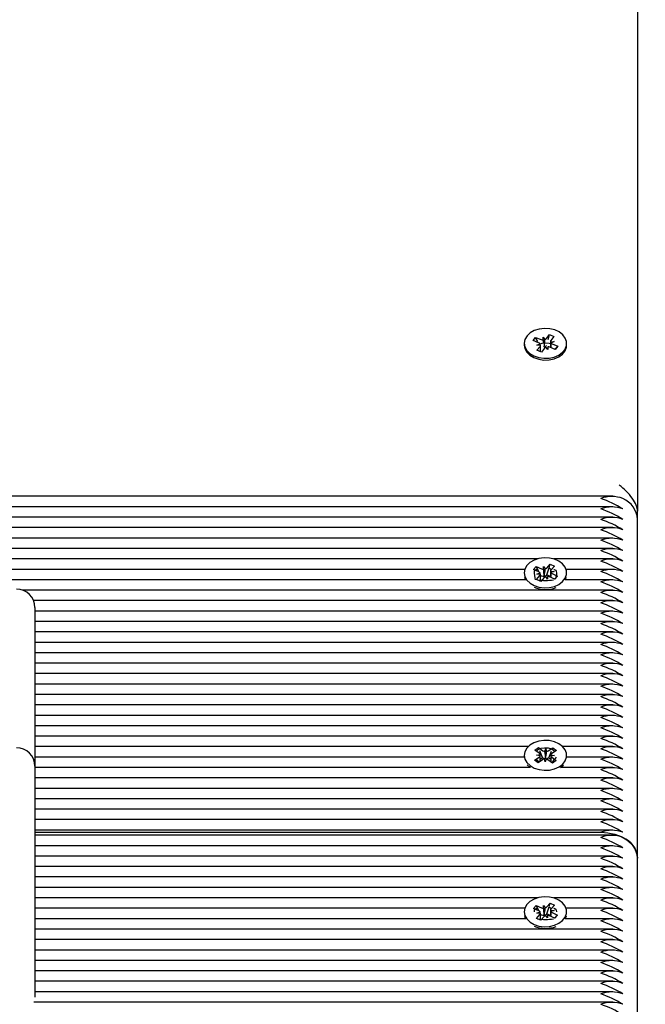
# Paper-space layout 'Основные габаритные размеры' of a CAD drawing. Units: millimetres. Extents: x 2.2 to 16.3, y 1.9 to 13.1.
# Drawn here: x 6.8 to 7, y 10.7 to 11 of the extents above; entities that cross this region are included whole.
import ezdxf

# ---------------------------------------------------------------- set-up
doc = ezdxf.new("R2010")
doc.units = ezdxf.units.MM
doc.header["$LTSCALE"] = 90
doc.header["$PDSIZE"] = -1
doc.linetypes.add('SLD-Сплошная', pattern=[0])
doc.layers.add('ПРИМЕЧАНИЯ', color=7, linetype='SLD-Сплошная')
doc.styles.add('SLDTEXTSTYLE1', font='isocpeui.ttf')
doc.dimstyles.new('SLDDIMSTYLE6', dxfattribs={"dimtxt": 0.27, "dimasz": 0.27, "dimexe": 0, "dimexo": 0.0625, "dimgap": 0.0675, "dimtad": 2, "dimlfac": 0.8888888888888888, "dimrnd": 1e-09, "dimzin": 4, "dimdsep": 46, "dimtxsty": 'SLDTEXTSTYLE1', "dimsah": 1, "dimcen": 0.09, "dimadec": 0, "dimazin": 1, "dimtfac": 1, "dimtdec": 3, "dimtofl": 0, "dimtmove": 0, "dimatfit": 3, "dimfxl": 1, "dimfrac": 2, "dimtolj": 1, "dimtzin": 12, "dimarcsym": 0})
doc.dimstyles.new('SLDDIMSTYLE7', dxfattribs={"dimtxt": 0.27, "dimasz": 0.27, "dimexe": 0, "dimexo": 0.0625, "dimgap": 0.0675, "dimtad": 2, "dimlfac": 0.8888888888888888, "dimrnd": 1e-09, "dimzin": 12, "dimdsep": 46, "dimtxsty": 'SLDTEXTSTYLE1', "dimsah": 1, "dimcen": 0.09, "dimadec": 0, "dimazin": 3, "dimtfac": 1, "dimtdec": 3, "dimtofl": 0, "dimtmove": 0, "dimatfit": 3, "dimfxl": 1, "dimfrac": 2, "dimtolj": 1, "dimtzin": 12, "dimarcsym": 0})

# ---------------------------------------------------------------- blocks, each defined once
blk = doc.blocks.new('_D_16')
at = {"layer": 'Defpoints', "color": 0, "transparency": 16777216}
for p in [(2.548244373523627, 13.09139774741321), (5.883158653734281, 13.09139774741321), (7.095908653734287, 3.870768451423382)]:
    blk.add_point(p, dxfattribs=at)
at = {"layer": 'ПРИМЕЧАНИЯ', "color": 0, "lineweight": -2, "transparency": 16777216}
for p, q in [((5.820658653734281, 13.09139774741321), (2.548244373523627, 13.09139774741321)), ((2.548244373523629, 4.140768451423382), (2.548244373523628, 12.82139774741321)), ((7.033408653734287, 3.870768451423382), (2.54824437352363, 3.870768451423381))]:
    blk.add_line(p, q, dxfattribs=at)
at = {"layer": 'ПРИМЕЧАНИЯ', "color": 0, "transparency": 16777216}
for points in [[(2.503244373523628, 12.82139774741321), (2.593244373523627, 12.82139774741321), (2.548244373523627, 13.09139774741321)], [(2.503244373523629, 4.140768451423382), (2.593244373523629, 4.140768451423382), (2.548244373523629, 3.870768451423381)]]:
    blk.add_solid(points, dxfattribs=at)
at = {"layer": 'ПРИМЕЧАНИЯ', "color": 0, "transparency": 16777216, "insert": (2.21074437352363, 8.481083099418292), "char_height": 0.27, "attachment_point": 2, "rotation": 90, "style": 'SLDTEXTSTYLE1'}
blk.add_mtext('\\A1;8.20м', dxfattribs=at)
blk = doc.blocks.new('*D20')
at = {"layer": 'Defpoints', "color": 0, "transparency": 16777216}
for p in [(3.311314114471324, 11.4038977320365), (6.423158723471717, 11.4038977320365), (7.126283589361267, 6.120768472092539)]:
    blk.add_point(p, dxfattribs=at)
at = {"layer": 'ПРИМЕЧАНИЯ', "color": 0, "lineweight": -2, "transparency": 16777216}
for p, q in [((6.360658723471717, 11.4038977320365), (3.311314114471324, 11.4038977320365)), ((3.311314114471325, 6.390768472092538), (3.311314114471324, 11.1338977320365)), ((7.063783589361267, 6.120768472092539), (3.311314114471325, 6.120768472092538))]:
    blk.add_line(p, q, dxfattribs=at)
at = {"layer": 'ПРИМЕЧАНИЯ', "color": 0, "transparency": 16777216}
for points in [[(3.266314114471324, 11.1338977320365), (3.356314114471324, 11.1338977320365), (3.311314114471324, 11.4038977320365)], [(3.266314114471325, 6.390768472092538), (3.356314114471325, 6.390768472092538), (3.311314114471325, 6.120768472092538)]]:
    blk.add_solid(points, dxfattribs=at)
at = {"layer": 'ПРИМЕЧАНИЯ', "color": 0, "transparency": 16777216, "insert": (3.10707547810769, 8.762333102064517), "char_height": 0.27, "attachment_point": 5, "rotation": 90, "style": 'SLDTEXTSTYLE1'}
blk.add_mtext('\\A1;4.70м', dxfattribs=at)

psp = doc.layouts.new('Основные габаритные размеры')

# ---------------------------------------------------------------- linework, layer by layer
at = {"color": 7, "linetype": 'SLD-Сплошная', "lineweight": 25}
for p, q in [((6.963158610818937, 11.4022501851491), (6.963158610818937, 10.87483696593561)), ((6.92856482004936, 10.92607547296801), (6.92856482004936, 10.92555847718039)), ((6.931267413852764, 10.92694155825892), (6.932042572258068, 10.9279109085969)), ((6.932956669090344, 10.92626617802897), (6.931267413852764, 10.92694155825892)), ((6.932042572258068, 10.9279109085969), (6.933731827495648, 10.9272356624774)), ((6.932748529670788, 10.92663565232077), (6.932042572258068, 10.9279109085969)), ((6.932389113662793, 10.92555633141318), (6.93338260388191, 10.92597033037463)), ((6.9342993829232, 10.92794537498274), (6.93488490915115, 10.92724290444174)), ((6.934309843538357, 10.92712998344221), (6.9342993829232, 10.92794537498274)), ((6.934426519630505, 10.92662881268778), (6.9342993829232, 10.92794537498274)), ((6.935303333757473, 10.92754411651411), (6.936258468387677, 10.9287386382989)), ((6.93585935568626, 10.92724625720301), (6.936258468387677, 10.9287386382989)), ((6.936258468387677, 10.9287386382989), (6.937629345415189, 10.9281905288867)), ((6.936525079963757, 10.92659461452284), (6.936525079963757, 10.9248396451644)), ((6.936525079963757, 10.9265873725585), (6.93767816161926, 10.92659461452284)), ((6.937629345415189, 10.9281905288867), (6.936674210784985, 10.92699600710192)), ((6.93767816161926, 10.92659461452284), (6.936684671400143, 10.92618061556139)), ((6.937110606191707, 10.9258849020175), (6.938799861429287, 10.92520952178755)), ((6.941502455232694, 10.92555847718039), (6.941502455232694, 10.92607547296801)), ((6.933542195318296, 10.92556370748797), (6.932389113662793, 10.92555633141318)), ((6.932437929866865, 10.92396055115977), (6.933393064497066, 10.92515507294455)), ((6.933809075115278, 10.92341244174757), (6.932437929866865, 10.92396055115977)), ((6.933542463539196, 10.92351892544547), (6.933542463539196, 10.92555633141318)), ((6.934763941524579, 10.92460696353236), (6.933809075115278, 10.92341244174757)), ((6.934576186893537, 10.92507688655177), (6.934638414142682, 10.92500232114115)), ((6.935767892358854, 10.92420557095328), (6.935182366130903, 10.92490804149428)), ((6.935757431743694, 10.92502096249381), (6.935767892358854, 10.92420557095328)), ((6.938024703023983, 10.92424003733912), (6.936335447786403, 10.92491541756907)), ((6.937890592573239, 10.92429368151942), (6.938799861429287, 10.92520952178755)), ((6.938799861429287, 10.92520952178755), (6.938024703023983, 10.92424003733912)), ((6.955631527660444, 10.87940503610888), (6.737086478231504, 10.87940503610888)), ((6.955631527660444, 10.87622299744406), (6.735829326866224, 10.87622299744406)), ((6.963158610818937, 10.87238194002428), (6.963158610818937, 10.87483696593561)), ((6.955631527660444, 10.87304095877924), (6.733637962101056, 10.87304095877924)), ((6.963158610818937, 10.76896762801924), (6.963158610818937, 10.87238194002428)), ((6.955631527660444, 10.86985905422488), (6.730149212835385, 10.86985905422488)), ((6.955631527660444, 10.86667701556006), (6.725772115943982, 10.86667701556006)), ((6.955631527660444, 10.86349511100569), (6.727918687818601, 10.86349511100569)), ((6.932602349279477, 10.86031307234087), (6.728815082071377, 10.86031307234087)), ((6.955631527660444, 10.86031307234087), (6.937464926002576, 10.86031307234087)), ((6.928739968298031, 10.85713116778651), (6.728605869768216, 10.85713116778651)), ((6.931332859752729, 10.85707122041502), (6.932174805162503, 10.85801240755835)), ((6.932972762344433, 10.856337502139), (6.931332859752729, 10.85707122041502)), ((6.932174805162503, 10.85801240755835), (6.933814707754208, 10.85727868928233)), ((6.932662162540508, 10.85708811833182), (6.932174805162503, 10.85801240755835)), ((6.932440075634076, 10.85713116778651), (6.932253662107541, 10.85713116778651)), ((6.933089438436581, 10.85627768887797), (6.932681474445416, 10.85705164028922)), ((6.934384677169873, 10.85715289367953), (6.934431347606733, 10.8579676146678)), ((6.934431347606733, 10.8579676146678), (6.934966984747006, 10.85724556400099)), ((6.934658262489392, 10.85509027494708), (6.934431347606733, 10.8579676146678)), ((6.935405794141843, 10.85753175570288), (6.936443540809704, 10.85869127466002)), ((6.93549886679466, 10.85547181917944), (6.936123016832425, 10.8575989450387)), ((6.936164859293058, 10.8577416385583), (6.936443540809704, 10.85869127466002)), ((6.936443540809704, 10.85869127466002), (6.937774452922893, 10.85809582425871)), ((6.937774452922893, 10.85809582425871), (6.936736706255033, 10.85693617119112)), ((6.955631527660444, 10.85713116778651), (6.941327306984022, 10.85713116778651)), ((6.929005506990506, 10.85394912912169), (6.727344158647611, 10.85394912912169)), ((6.92856482004936, 10.85607437743464), (6.92856482004936, 10.85602381779471)), ((6.932292822359158, 10.85405293061057), (6.93333056902702, 10.8552124495677)), ((6.93362400269325, 10.85345734609881), (6.932292822359158, 10.85405293061057)), ((6.93235612249191, 10.85564844264307), (6.93337723946388, 10.85602717055598)), ((6.933508399484706, 10.85561545147219), (6.93235612249191, 10.85564844264307)), ((6.9326425824147, 10.85394912912169), (6.932617101429059, 10.85394912912169)), ((6.933667722700193, 10.85518066539088), (6.93350893592651, 10.85548214568415)), ((6.933509204147412, 10.85380884959021), (6.933509204147412, 10.85527078761378)), ((6.933509204147412, 10.85500337137499), (6.933667722700193, 10.85518066539088)), ((6.934661481140211, 10.8546169991664), (6.93362400269325, 10.85345734609881)), ((6.933667722700193, 10.85518066539088), (6.933814707754208, 10.85511481715956)), ((6.934653434513166, 10.85500377370635), (6.934658262489392, 10.85509027494708)), ((6.934658262489392, 10.85509027494708), (6.934715125320508, 10.8550136978797)), ((6.93563592767532, 10.85418100609103), (6.935100290535045, 10.85490305675784)), ((6.935405794141843, 10.85536788358012), (6.93549886679466, 10.85547181917944)), ((6.93549886679466, 10.85547181917944), (6.936558071134639, 10.85499800695696)), ((6.93568259811218, 10.8549957270793), (6.93563592767532, 10.85418100609103)), ((6.937892470119548, 10.85413634731093), (6.936252567527845, 10.85487006558695)), ((6.936558071134639, 10.85612252308646), (6.936558071134639, 10.85473340703764)), ((6.936559144018247, 10.85653330339709), (6.937711152790143, 10.85650017811575)), ((6.937711152790143, 10.85650017811575), (6.936690035818173, 10.85612145020285)), ((6.937094512937618, 10.85581125273028), (6.938734683750225, 10.85507753445425)), ((6.937825146673276, 10.8541663880519), (6.938734683750225, 10.85507753445425)), ((6.938734683750225, 10.85507753445425), (6.937892470119548, 10.85413634731093)), ((6.955631527660444, 10.85394912912169), (6.941061768291547, 10.85394912912169)), ((6.941089395044401, 10.85394912912169), (6.941408577917173, 10.85478115035811)), ((6.941502455232694, 10.85602381779471), (6.941502455232694, 10.85607437743464)), ((6.955631527660444, 10.85076709045687), (6.77558315133865, 10.85076709045687)), ((6.955631527660444, 10.8475851859025), (6.778822186945034, 10.8475851859025)), ((6.779221031425548, 10.8455047304801), (6.779221031425548, 10.84056222392836)), ((6.955631527660444, 10.84440314723769), (6.779221031425548, 10.84440314723769)), ((6.955631527660444, 10.84122124268332), (6.779221031425548, 10.84122124268332)), ((6.779221031425548, 10.84056222392836), (6.779221031425548, 10.79709260119715)), ((6.955631527660444, 10.8380392040185), (6.779221031425548, 10.8380392040185)), ((6.955631527660444, 10.83485729946413), (6.779221031425548, 10.83485729946413)), ((6.955631527660444, 10.83167526079932), (6.779221031425548, 10.83167526079932)), ((6.955631527660444, 10.8284932221345), (6.779221031425548, 10.8284932221345)), ((6.955631527660444, 10.82531131758013), (6.779221031425548, 10.82531131758013)), ((6.955631527660444, 10.82212927891531), (6.779221031425548, 10.82212927891531)), ((6.955631527660444, 10.81894737436095), (6.779221031425548, 10.81894737436095)), ((6.955631527660444, 10.81576533569613), (6.779221031425548, 10.81576533569613)), ((6.955631527660444, 10.81258343114176), (6.779221031425548, 10.81258343114176)), ((6.955631527660444, 10.80940139247694), (6.779221031425548, 10.80940139247694)), ((6.955631527660444, 10.80621935381212), (6.779221031425548, 10.80621935381212)), ((6.92975893950279, 10.80303744925776), (6.779221031425548, 10.80303744925776)), ((6.931787494180753, 10.80199393584052), (6.932928505895688, 10.80276171817103)), ((6.932928505895688, 10.80276171817103), (6.934266391752317, 10.80176755739966)), ((6.93295237755592, 10.80270136846819), (6.932928505895688, 10.80276171817103)), ((6.955631527660444, 10.80303744925776), (6.940308335779263, 10.80303744925776)), ((6.928565624712063, 10.79985541059294), (6.779221031425548, 10.79985541059294)), ((6.92856482004936, 10.80038970662871), (6.92856482004936, 10.79987257673064)), ((6.93167913293655, 10.79890108062544), (6.933084878681257, 10.79984709574499)), ((6.933125380037381, 10.8009999091796), (6.931787494180753, 10.80199393584052)), ((6.932290140150143, 10.80043771817008), (6.933411035297467, 10.80062922789374)), ((6.933396014926984, 10.8002073164157), (6.932290140150143, 10.80043771817008)), ((6.934146497009351, 10.79969300283709), (6.933341834304883, 10.80172048463145)), ((6.934775743244243, 10.80154761626044), (6.935101631639553, 10.80232974840918)), ((6.935076150653911, 10.79943484021941), (6.935101631639553, 10.80232974840918)), ((6.935101631639553, 10.80232974840918), (6.935372534750057, 10.80153715564528)), ((6.935896638391569, 10.80173899187365), (6.937302384136272, 10.8026850069932)), ((6.936022702215269, 10.79966014577666), (6.936868134496763, 10.80165865971365)), ((6.937777403352811, 10.80034156097689), (6.936656508205487, 10.80015018536368)), ((6.936671260355069, 10.80057209684172), (6.937777403352811, 10.80034156097689)), ((6.936941895244672, 10.79977950407782), (6.938279781101301, 10.7987854774169)), ((6.938388142345501, 10.80187819852152), (6.936982396600796, 10.80093231751242)), ((6.937286022661283, 10.80264624907294), (6.937302384136272, 10.8026850069932)), ((6.937302384136272, 10.8026850069932), (6.938388142345501, 10.80187819852152)), ((6.955631527660444, 10.79985541059294), (6.94150165056999, 10.79985541059294)), ((6.941502455232694, 10.79987257673064), (6.941502455232694, 10.80038970662871)), ((6.779221031425548, 10.79709260119715), (6.779221031425548, 10.74908025516787)), ((6.929498497007442, 10.79750552727499), (6.930347684381559, 10.79671937181273)), ((6.932764891145779, 10.79809440626421), (6.93167913293655, 10.79890108062544)), ((6.934170636890485, 10.79904028727332), (6.932764891145779, 10.79809440626421)), ((6.933437857387616, 10.79921610607424), (6.934146497009351, 10.79969300283709)), ((6.934146497009351, 10.79969300283709), (6.934266391752317, 10.79960381938734)), ((6.934965643642498, 10.79844966484823), (6.934695008752897, 10.79924225761214)), ((6.935291532037808, 10.79923179699698), (6.934965643642498, 10.79844966484823)), ((6.935041281936718, 10.79935169173995), (6.935076150653911, 10.79943484021941)), ((6.935076150653911, 10.79943484021941), (6.935104850290371, 10.79935061885634)), ((6.937138769386364, 10.79801769508639), (6.935800883529736, 10.79901172174731)), ((6.935896638391569, 10.79957525386134), (6.936022702215269, 10.79966014577666)), ((6.936022702215269, 10.79966014577666), (6.936633172987056, 10.79920631601134)), ((6.938279781101301, 10.7987854774169), (6.937138769386364, 10.79801769508639)), ((6.930482063053204, 10.79667350603857), (6.779221031425548, 10.79667350603857)), ((6.955631527660444, 10.79667350603857), (6.939585212228849, 10.79667350603857)), ((6.955631527660444, 10.79349146737376), (6.779221031425548, 10.79349146737376)), ((6.955631527660444, 10.79030956281939), (6.779221031425548, 10.79030956281939)), ((6.955631527660444, 10.78712752415457), (6.779221031425548, 10.78712752415457)), ((6.955631527660444, 10.7839456196002), (6.779221031425548, 10.7839456196002)), ((6.955631527660444, 10.78076358093539), (6.779221031425548, 10.78076358093539)), ((6.955631527660444, 10.77758154227057), (6.779221031425548, 10.77758154227057)), ((6.779221031425548, 10.77692252351561), (6.951908621547773, 10.77692252351561)), ((6.955631527660444, 10.77599058999339), (6.779221031425548, 10.77599058999339)), ((6.955631527660444, 10.77280868543902), (6.779221031425548, 10.77280868543902)), ((6.955631527660444, 10.7696266467742), (6.779221031425548, 10.7696266467742)), ((6.963158610818937, 10.6655533160142), (6.963158610818937, 10.76896762801924)), ((6.955631527660444, 10.76644460810938), (6.779221031425548, 10.76644460810938)), ((6.955631527660444, 10.76326270355502), (6.779221031425548, 10.76326270355502)), ((6.955631527660444, 10.7600806648902), (6.779221031425548, 10.7600806648902)), ((6.932602349279477, 10.75689876033583), (6.779221031425548, 10.75689876033583)), ((6.935405794141843, 10.75411730958739), (6.936443540809704, 10.75527696265498)), ((6.936164859293058, 10.75432732655325), (6.936443540809704, 10.75527696265498)), ((6.936443540809704, 10.75527696265498), (6.937774452922893, 10.75468151225367)), ((6.937774452922893, 10.75468151225367), (6.936736706255033, 10.75352185918608)), ((6.955631527660444, 10.75689876033583), (6.937464926002576, 10.75689876033583)), ((6.928739968298031, 10.75371672167101), (6.779221031425548, 10.75371672167101)), ((6.92856482004936, 10.75265993131915), (6.92856482004936, 10.75260950578967)), ((6.931332859752729, 10.75365690840998), (6.932174805162503, 10.75459796144286)), ((6.932972762344433, 10.75292319013396), (6.931332859752729, 10.75365690840998)), ((6.932174805162503, 10.75459796144286), (6.933814707754208, 10.75386424316683)), ((6.932662162540508, 10.75367380632678), (6.932174805162503, 10.75459796144286)), ((6.932440075634076, 10.75371672167101), (6.932253662107541, 10.75371672167101)), ((6.932292822359158, 10.75063848449507), (6.93333056902702, 10.75179813756266)), ((6.93235612249191, 10.75223413063803), (6.93337723946388, 10.75261285855093)), ((6.933508399484706, 10.7522010053567), (6.93235612249191, 10.75223413063803)), ((6.933089438436581, 10.75286337687293), (6.932681474445416, 10.75363719417372)), ((6.933667722700193, 10.75176621927538), (6.93350893592651, 10.75206769956866)), ((6.933509204147412, 10.75039453758517), (6.933509204147412, 10.75185634149828)), ((6.933509204147412, 10.75158905936995), (6.933667722700193, 10.75176621927538)), ((6.933667722700193, 10.75176621927538), (6.933814707754208, 10.75170050515452)), ((6.934384677169873, 10.75373858167448), (6.934431347606733, 10.75455330266276)), ((6.934431347606733, 10.75455330266276), (6.934966984747006, 10.75383125199595)), ((6.934658262489392, 10.75167596294203), (6.934431347606733, 10.75455330266276)), ((6.934653434513166, 10.7515894617013), (6.934658262489392, 10.75167596294203)), ((6.934658262489392, 10.75167596294203), (6.934715125320508, 10.75159925176421)), ((6.935405794141843, 10.75195357157507), (6.93549886679466, 10.7520575071744)), ((6.93549886679466, 10.7520575071744), (6.936123016832425, 10.75418463303366)), ((6.93549886679466, 10.7520575071744), (6.936558071134639, 10.75158356084147)), ((6.936558071134639, 10.75270821108141), (6.936558071134639, 10.75131896092215)), ((6.936559144018247, 10.75311885728159), (6.937711152790143, 10.75308586611071)), ((6.937711152790143, 10.75308586611071), (6.936690035818173, 10.75270713819781)), ((6.937094512937618, 10.75239680661478), (6.938734683750225, 10.75166308833876)), ((6.937825146673276, 10.75075207604685), (6.938734683750225, 10.75166308833876)), ((6.938734683750225, 10.75166308833876), (6.937892470119548, 10.75072203530589)), ((6.955631527660444, 10.75371672167101), (6.941327306984022, 10.75371672167101)), ((6.941502455232694, 10.75260950578967), (6.941502455232694, 10.75265993131915)), ((6.929005506990506, 10.75053481711665), (6.779221031425548, 10.75053481711665)), ((6.779221031425548, 10.74908025516787), (6.779221031425548, 10.72659328533926)), ((6.93362400269325, 10.75004303409377), (6.932292822359158, 10.75063848449507)), ((6.9326425824147, 10.75053481711665), (6.932617101429059, 10.75053481711665)), ((6.934661481140211, 10.75120268716135), (6.93362400269325, 10.75004303409377)), ((6.93563592767532, 10.75076669408598), (6.935100290535045, 10.75148874475279)), ((6.93568259811218, 10.75158141507426), (6.93563592767532, 10.75076669408598)), ((6.937892470119548, 10.75072203530589), (6.936252567527845, 10.75145575358191)), ((6.955631527660444, 10.75053481711665), (6.941061768291547, 10.75053481711665)), ((6.941089395044401, 10.75053481711665), (6.941408577917173, 10.75136683835306)), ((6.955631527660444, 10.74735277845183), (6.779221031425548, 10.74735277845183)), ((6.955631527660444, 10.74417073978701), (6.779221031425548, 10.74417073978701)), ((6.955631527660444, 10.74098883523264), (6.779221031425548, 10.74098883523264)), ((6.955631527660444, 10.73780679656783), (6.779221031425548, 10.73780679656783)), ((6.955631527660444, 10.73462489201346), (6.779221031425548, 10.73462489201346)), ((6.955631527660444, 10.73144285334864), (6.779221031425548, 10.73144285334864)), ((6.955631527660444, 10.72826094879427), (6.779221031425548, 10.72826094879427)), ((6.955631527660444, 10.72507891012946), (6.778930816410138, 10.72507891012946))]:
    psp.add_line(p, q, dxfattribs=at)
at = {"color": 7, "linetype": 'SLD-Сплошная', "lineweight": 25, "flags": 128}
for points in [[(6.92940247392471, 10.92832678510466), (6.928787711618495, 10.92726583732882), (6.928565356491163, 10.92613005592146), (6.928749356029583, 10.92499092175284), (6.929328176734996, 10.92391991569319), (6.930265608785701, 10.9229843611888), (6.931502643583371, 10.92224299861708), (6.932961497066572, 10.9217424984149), (6.934550437686992, 10.92151424242773), (6.936169955490185, 10.92157258047381), (6.937717858312681, 10.9219137574605), (6.939097318409039, 10.9225165839366), (6.940221163986279, 10.92334297253409), (6.941019389389111, 10.92434115661898), (6.941441300867154, 10.92544810427943), (6.941460612772061, 10.92659461452284), (6.941075983999326, 10.92770853592673), (6.940311822650981, 10.92871972872534), (6.939216140268398, 10.92956489278594), (6.937857601402355, 10.93019078625956), (6.936321500299527, 10.93055811478415), (6.934704396484449, 10.93064367725172), (6.933108213899685, 10.93044224335471), (6.931632998941494, 10.92996655358592), (6.93037128782089, 10.92924624635496), (6.92940247392471, 10.92832678510466)], [(6.935033771751477, 10.92614641739645), (6.933879348991467, 10.92600251688281), (6.933389845846249, 10.92584426655093)], [(6.936525079963757, 10.92590072705069), (6.936187926290584, 10.92600251688281), (6.935033771751477, 10.92614641739645)], [(6.92856482004936, 10.92555847718039), (6.928749356029583, 10.92447379185477), (6.929328176734996, 10.92340278579512), (6.930265608785701, 10.92246723129073), (6.931502643583371, 10.92172586871901), (6.932961497066572, 10.92122536851683), (6.934550437686992, 10.92099711252966), (6.936169955490185, 10.92105545057574), (6.937717858312681, 10.92139676167288), (6.939097318409039, 10.92199958814898), (6.940221163986279, 10.92282597674647), (6.941019389389111, 10.92382402672091), (6.941441300867154, 10.92493110849181), (6.941502455232694, 10.92555847718039)], [(6.931574795005872, 10.85220904602328), (6.933043036220623, 10.85172222508707), (6.934636268375469, 10.85150885535994), (6.936254445074154, 10.8515824819974), (6.937795910595012, 10.85193827702322), (6.939163837192607, 10.85255384399214), (6.940272125957562, 10.85339069320479), (6.941051307676388, 10.85439625336447), (6.941452566145016, 10.85550722433844), (6.941450420377803, 10.85665373458186), (6.941044870374752, 10.85776390089312), (6.940261933563306, 10.85876798583785), (6.939150157926633, 10.85960268928328), (6.937780085561826, 10.86021570815363), (6.93623727893646, 10.86056855274954), (6.934618834016872, 10.86063909484663), (6.933026406524731, 10.86042264057913), (6.93156004285629, 10.85993313743391), (6.930312279222562, 10.8592010284833), (6.929360899684979, 10.85827258183279), (6.928765985725477, 10.85720586730757), (6.92856482004936, 10.8560682083539), (6.928770277259899, 10.85493081762114), (6.929369214532925, 10.85386531008997), (6.930324080942227, 10.85293860687533), (6.931574795005872, 10.85220904602328)], [(6.932030234096601, 10.85394912912169), (6.931905243156506, 10.85451413645068), (6.931740019081189, 10.85526139988223), (6.931658748148038, 10.85599484993735), (6.931721511838986, 10.85653115762988), (6.931898001192167, 10.85688145412722), (6.932184461114957, 10.85708704544821), (6.932591620443417, 10.85711547686377), (6.932673427818371, 10.8570669288806)], [(6.936165932176663, 10.85759921325961), (6.936549219844891, 10.85727614118376), (6.936789009330823, 10.85689969314852)], [(6.937633368728712, 10.85710997833529), (6.93771061634834, 10.85712701036253), (6.938153180835797, 10.85690022959032), (6.938346031663968, 10.85653115762988), (6.938408527134015, 10.85599994613448), (6.938353273628308, 10.85541187180796), (6.938219163177563, 10.85475566937247), (6.938160422800138, 10.85450233473101)], [(6.928658697364881, 10.85478115035811), (6.928770277259899, 10.85441382183352), (6.928977880237653, 10.85394912912169)], [(6.930347684381559, 10.7972365017108), (6.931603762863233, 10.79651150061408), (6.933075490949705, 10.79603017820635), (6.934670332429959, 10.7958228434495), (6.93628797268684, 10.79590237094679), (6.937826755998683, 10.796263932722), (6.939189854620053, 10.7968847299985), (6.940291974304273, 10.79772573663512), (6.941063914058759, 10.79873411311427), (6.941456589458538, 10.79984655930319), (6.941445860622479, 10.80099306954661), (6.941032263992383, 10.80210176064291), (6.940241548774792, 10.80310276104727), (6.939123872278287, 10.80393330706873), (6.937748971937252, 10.80454122974196), (6.936203483102871, 10.80488830758848), (6.934584769962384, 10.80495281471529), (6.932993951795651, 10.80473045958796), (6.931531343219831, 10.80423532380381), (6.930288944004132, 10.80349865509787), (6.929344538209989, 10.8025665874652), (6.92875767087753, 10.80149786128321), (6.928565088270259, 10.80035939766684), (6.928778860328747, 10.79922281159678), (6.929385844228817, 10.79815958394328), (6.930347684381559, 10.7972365017108)], [(6.932283166406704, 10.80162580265322), (6.932353976724698, 10.80174690439024), (6.932827386615827, 10.80218517734328), (6.933693740127637, 10.80256725801745), (6.934700104950024, 10.80271692528048), (6.935827705619885, 10.80267441226759), (6.936844531057431, 10.80240337504664), (6.937529299018934, 10.80194981350222), (6.937852236984325, 10.80151757551947)], [(6.933084878681257, 10.79825533880511), (6.932399842498852, 10.79886889411726), (6.932119551656796, 10.79919746472159)], [(6.939657095430448, 10.79667350603857), (6.940291974304273, 10.79720860673705), (6.940568778274609, 10.79750552727499)], [(6.951908621547773, 10.77692252351561), (6.954103473184659, 10.77676977171221), (6.956213835237576, 10.7763170148305), (6.958158704994275, 10.77558195544997), (6.959863517044141, 10.77459262265482), (6.961262557266307, 10.77338710381308), (6.962302181480482, 10.77201180114069), (6.962942424772335, 10.77051955415526), (6.963158610818937, 10.76896762801924)], [(6.931574795005872, 10.74879459990778), (6.933043036220623, 10.74830791308203), (6.934636268375469, 10.7480945433549), (6.936254445074154, 10.74816803588191), (6.937795910595012, 10.74852383090773), (6.939163837192607, 10.7491395319871), (6.940272125957562, 10.74997638119975), (6.941051307676388, 10.75098194135943), (6.941452566145016, 10.75209277822295), (6.941450420377803, 10.75323942257681), (6.941044870374752, 10.75434958888808), (6.940261933563306, 10.75535353972235), (6.939150157926633, 10.75618837727824), (6.937780085561826, 10.75680139614859), (6.93623727893646, 10.7571542407445), (6.934618834016872, 10.75722464873114), (6.933026406524731, 10.75700832857409), (6.93156004285629, 10.75651869131842), (6.930312279222562, 10.75578671647826), (6.929360899684979, 10.7548581357173), (6.928765985725477, 10.75379155530253), (6.92856482004936, 10.75265376223841), (6.928770277259899, 10.7515165056161), (6.929369214532925, 10.75045099808493), (6.930324080942227, 10.74952429487029), (6.931574795005872, 10.74879459990778)], [(6.931661698577953, 10.75260575069704), (6.931721511838986, 10.75311684562483), (6.931898001192167, 10.75346714212218), (6.932184461114957, 10.75367273344317), (6.932591620443417, 10.75370116485873), (6.932673427818371, 10.75365261687556)], [(6.936165932176663, 10.75418490125456), (6.936549219844891, 10.75386182917872), (6.936789009330823, 10.75348538114348)], [(6.937633368728712, 10.7536955322198), (6.93771061634834, 10.75371269835749), (6.938153180835797, 10.75348591758528), (6.938346031663968, 10.75311684562483), (6.9384061131459, 10.7526064212493)], [(6.928658697364881, 10.75136683835306), (6.928770277259899, 10.75099937571802), (6.928977880237653, 10.75053481711665)], [(6.938226941583706, 10.75137877418318), (6.938219163177563, 10.75134122325697), (6.938160422800138, 10.75108788861552)]]:
    psp.add_lwpolyline(points, dxfattribs=at)
at = {"color": 7, "linetype": 'SLD-Сплошная', "lineweight": 25}
for centre, radius, start, end in [((6.932581502270994, 10.92527151156025), 0.00106306703755923, 41.09891710734474, 69.3346023642721), ((6.934292527059282, 10.92866885157301), 0.001538965556606581, 248.6333149067596, 270.6447071540525), ((6.934500569122792, 10.92821803553329), 0.001048140211566672, 291.5114780233918, 319.9866204325367), ((6.937164644705945, 10.92658549381554), 0.0006395675016181956, 140.069287527292, 179.8316922026861), ((6.937486664835497, 10.92688116999202), 0.001064880265860893, 221.1377463775051, 249.3201151291607), ((6.932903103726051, 10.92556541355527), 0.0006390938694302028, 320.0539315525174, 359.8470481773853), ((6.934428624646118, 10.92614504689456), 0.001161823472118508, 280.40291392001, 318.8401315497591), ((6.935567116774138, 10.92393203953214), 0.001049100990170421, 111.5149010038438, 139.9590021729605), ((6.93577442047268, 10.92347847827781), 0.001542577769026402, 68.6727274326195, 90.6310230627395), ((6.955283645151212, 10.8695266644549), 0.009817700963079027, 69.8933162704666, 110.1066837295383), ((6.940316269260762, 10.84540475722756), 0.0352990404736406, 58.69264181315182, 70.8280559594524), ((6.955640905954781, 10.87183924439907), 0.007537267738788172, 4.12896283103039, 66.39813389862809), ((6.955283645151212, 10.86634525154701), 0.009817113345790643, 69.89206078552242, 110.1079392144825), ((6.940316269260848, 10.84222271856292), 0.03529904047344341, 58.69264181311724, 70.82805595948842), ((6.955283645151212, 10.86323760607203), 0.009747288225665908, 69.74172391261328, 110.2582760873916), ((6.940492168213851, 10.83941255829371), 0.0348900492751465, 58.62222116875523, 70.90033937632012), ((6.955283645151212, 10.85998130832781), 0.009817113345803987, 69.89206078555092, 110.1079392144539), ((6.940316269260762, 10.83585877534356), 0.0352990404736406, 58.69264181315182, 70.8280559594524), ((6.955283645151212, 10.85687366285189), 0.00974728822656247, 69.74172391455839, 110.2582760854465), ((6.940482452978398, 10.8330280053118), 0.03491270351754557, 58.62621999630859, 70.89634054874344), ((6.955283645151212, 10.85361673935274), 0.009817700962116534, 69.8933162684103, 110.1066837315946), ((6.940316269263228, 10.82949483212959), 0.03529904046790344, 58.69264181217225, 70.82805596045239), ((6.955283645151212, 10.85050971963366), 0.00974728822566424, 69.74172391260966, 110.2582760873952), ((6.934419190252722, 10.85866340940245), 0.001510909958297254, 246.4169177917441, 268.69110268158), ((6.934603880059961, 10.85828180451265), 0.001098016125454968, 289.3107569285552, 316.9140635789439), ((6.937218546119415, 10.85648323856535), 0.0006612999458660804, 136.7712706775229, 175.6581717420426), ((6.940482452976066, 10.82666406208765), 0.03491270352299703, 58.62621999728258, 70.89634054779131), ((6.955283645151212, 10.84725279613155), 0.009817700963999814, 69.89331627243381, 110.1066837275711), ((6.935000322969901, 10.86841251894705), 0.01467667248586512, 260.7556379773193, 279.60249944943), ((6.932578934463971, 10.85540544076253), 0.001011849202670134, 37.91189905330082, 67.09427572895923), ((6.932845268825951, 10.85566733143844), 0.0006651569750679852, 316.8530817272645, 355.5265819153211), ((6.934430910239102, 10.85654604877265), 0.001558245626557956, 246.7061877503737, 278.2101553108961), ((6.935461740448674, 10.85386900297978), 0.001095405521246703, 109.2668966546536, 136.9333499679932), ((6.93453710237209, 10.85621134748845), 0.001210808306665584, 278.4547446191503, 315.8441670415885), ((6.935648392839599, 10.853485129613), 0.001510984680885186, 66.43088963625567, 88.70284245116655), ((6.937490228514796, 10.85674604436621), 0.001015099118625859, 217.9739852441981, 247.056109476009), ((6.940316269260916, 10.82313088890553), 0.03529904047326658, 58.69264181307425, 70.82805595950616), ((6.955283645151212, 10.84407138322564), 0.009817113344848177, 69.89206078350863, 110.1079392164962), ((6.773596153734278, 10.84550476743108), 0.00562500000000199, 0, 90), ((6.935036363018151, 10.85967822079244), 0.008704223994218023, 246.5662579518777, 291.8491101003695), ((6.940487735904735, 10.82031258181722), 0.03489919795789979, 58.62285808456926, 70.89783968805781), ((6.955283645151212, 10.84096373774966), 0.00974728822566424, 69.74172391260966, 110.2582760873952), ((6.940492168211715, 10.81713868996681), 0.0348900492801258, 58.62222116963354, 70.90033937543942), ((6.955283645151212, 10.83770744000446), 0.0098171133467231, 69.8920607875148, 110.1079392124901), ((6.940316269260916, 10.81358490702153), 0.03529904047326658, 58.69264181307425, 70.82805595950616), ((6.955283645151212, 10.83459979453143), 0.009747288224762679, 69.7417239106537, 110.2582760893512), ((6.940482452980523, 10.8107541369939), 0.03491270351261713, 58.62621999546228, 70.89634054963182), ((6.955283645151212, 10.83134287102935), 0.009817700963065681, 69.89331627043809, 110.1066837295668), ((6.940316269258479, 10.80722096379716), 0.03529904047896456, 58.69264181406924, 70.82805595853365), ((6.955283645151212, 10.82823585131127), 0.009747288225679239, 69.74172391264221, 110.2582760873627), ((6.94048245297833, 10.80439019377008), 0.03491270351771721, 58.62621999635088, 70.89634054872134), ((6.955283645151212, 10.82497892781016), 0.009817700963077358, 69.89331627046303, 110.1066837295418), ((6.940316269260848, 10.800857020583), 0.03529904047344341, 58.69264181311724, 70.82805595948842), ((6.955283645151212, 10.82179844989098), 0.009816235353056748, 69.89018459452089, 110.109815405484), ((6.94048245297833, 10.7980262505509), 0.03491270351771734, 58.62621999635088, 70.89634054872229), ((6.955283645151212, 10.81861498459097), 0.009817700963079027, 69.8933162704666, 110.1066837295383), ((6.940316269260762, 10.79449307736363), 0.0352990404736406, 58.69264181315182, 70.8280559594524), ((6.955283645151212, 10.81543357168308), 0.009817113345790643, 69.89206078552242, 110.1079392144825), ((6.940316269260848, 10.79131103869899), 0.03529904047344341, 58.69264181311724, 70.82805595948842), ((6.955283645151212, 10.8123259262081), 0.009747288225665908, 69.74172391261328, 110.2582760873916), ((6.94048245297833, 10.78848026866689), 0.03491270351771734, 58.62621999635088, 70.89634054872229), ((6.955283645151212, 10.80906900270697), 0.009817700963079027, 69.8933162704666, 110.1066837295383), ((6.940316269260762, 10.78494709547963), 0.0352990404736406, 58.69264181315182, 70.8280559594524), ((6.955283645151212, 10.80596198298796), 0.00974728822656247, 69.74172391455839, 110.2582760854465), ((6.940482452978398, 10.78211632544787), 0.03491270351754557, 58.62621999630859, 70.89634054874344), ((6.955283645151212, 10.80270505948881), 0.009817700962116534, 69.8933162684103, 110.1066837315946), ((6.940316269263228, 10.77858315226566), 0.03529904046790344, 58.69264181217225, 70.82805596045239), ((6.955283645151212, 10.79952458156861), 0.009816235353056748, 69.89018459452089, 110.109815405484), ((6.940482452976066, 10.77575238222372), 0.03491270352299703, 58.62621999728258, 70.89634054779131), ((6.955283645151212, 10.79634111626762), 0.009817700963999814, 69.89331627243381, 110.1066837275711), ((6.773596153734278, 10.79709263276847), 0.00562500000000199, 0, 90), ((6.940316269260916, 10.7722192090416), 0.03529904047326658, 58.69264181307425, 70.82805595950616), ((6.955283645151212, 10.79315970336171), 0.009817113344848177, 69.89206078350863, 110.1079392164962), ((6.932640570234213, 10.80054534220923), 0.0008276219674038617, 302.4694277223356, 335.8937404202431), ((6.932669262529315, 10.80035300806483), 0.0007915328378890761, 20.42422163445919, 54.81307383801219), ((6.935023565745554, 10.8028212992344), 0.00129756861488077, 234.3005855033952, 258.9894406805227), ((6.935159463659955, 10.80287181484627), 0.001351560014287844, 279.070419330198, 303.0537170341694), ((6.937395491801728, 10.80042392767412), 0.0007880555868964454, 200.3261832291865, 234.8590711155088), ((6.937428985013891, 10.8002321017551), 0.0008305078672218074, 122.5291957522862, 155.8339723899966), ((6.929475324320724, 10.8065671599779), 0.01118078957499636, 311.8977669324912, 322.9275896913043), ((6.940316269263228, 10.76903717038166), 0.03529904046790344, 58.69264181217225, 70.82805596045239), ((6.955283645151212, 10.79005205788573), 0.00974728822566424, 69.74172391260966, 110.2582760873952), ((6.934906400395549, 10.79791173172971), 0.001347213995765618, 99.02759951101513, 123.1024013504721), ((6.935067496120006, 10.80074909774118), 0.001397651857829279, 235.0278103939318, 268.9253045155244), ((6.935124470813307, 10.80078921630351), 0.00143873123964576, 269.2186115285254, 302.459299471572), ((6.935043074215045, 10.7979572857012), 0.001298503112345432, 54.29569462671837, 78.96890402658502), ((6.940485788775919, 10.76621347685823), 0.03490492499770741, 58.62484755463507, 70.89771299044291), ((6.955283645151212, 10.78679576014053), 0.0098171133467231, 69.8920607875148, 110.1079392124901), ((6.940316269260916, 10.7626732271576), 0.03529904047326658, 58.69264181307425, 70.82805595950616), ((6.955283645151212, 10.7836881146675), 0.009747288224762679, 69.7417239106537, 110.2582760893512), ((6.940482452980523, 10.75984245712997), 0.03491270351261713, 58.62621999546228, 70.89634054963182), ((6.955283645151212, 10.78043119116542), 0.009817700963065681, 69.89331627043809, 110.1066837295668), ((6.940316269258479, 10.75630928393323), 0.03529904047896456, 58.69264181406924, 70.82805595853365), ((6.955283645151212, 10.77725071324523), 0.00981623535400254, 69.89018459654216, 110.1098154034627), ((6.94048245297833, 10.75347851390615), 0.03491270351771721, 58.62621999635088, 70.89634054872134), ((6.955283645151212, 10.77406724794623), 0.009817700963077358, 69.89331627046303, 110.1066837295418), ((6.940316269260848, 10.74994534071907), 0.03529904047344341, 58.69264181311724, 70.82805595948842), ((6.955283645151212, 10.77088583503834), 0.009817113345790643, 69.89206078552242, 110.1079392144825), ((6.940316269258479, 10.74676330204923), 0.03529904047896456, 58.69264181406924, 70.82805595853365), ((6.955283645151212, 10.76777818956334), 0.009747288225679239, 69.74172391264221, 110.2582760873627), ((6.955283645151212, 10.76618723728617), 0.009747288225665908, 69.74172391261328, 110.2582760873916), ((6.94048245297833, 10.74234157974496), 0.03491270351771734, 58.62621999635088, 70.89634054872229), ((6.955283645151212, 10.76293031378504), 0.009817700963079027, 69.8933162704666, 110.1066837295383), ((6.95564115252688, 10.76842496119672), 0.007537019732830786, 4.128879405024655, 66.39935567287873), ((6.940316269260762, 10.7388084065577), 0.0352990404736406, 58.69264181315182, 70.8280559594524), ((6.955283645151212, 10.75974890087715), 0.009817113345790643, 69.89206078552242, 110.1079392144825), ((6.940487735902541, 10.7359900994651), 0.03489919796300208, 58.62285808545744, 70.8978396871473), ((6.955283645151212, 10.75664125540217), 0.009747288225665908, 69.74172391261328, 110.2582760873916), ((6.940492168213851, 10.73281620762385), 0.0348900492751465, 58.62222116875523, 70.90033937632012), ((6.955283645151212, 10.75338495765795), 0.009817113345803987, 69.89206078555092, 110.1079392144539), ((6.940316269260762, 10.7292624246737), 0.0352990404736406, 58.69264181315182, 70.8280559594524), ((6.955283645151212, 10.75027731218203), 0.00974728822656247, 69.74172391455839, 110.2582760854465), ((6.940482452978398, 10.72643165464194), 0.03491270351754557, 58.62621999630859, 70.89634054874344), ((6.955283645151212, 10.74702038868288), 0.009817700962116534, 69.8933162684103, 110.1066837315946), ((6.940316269263228, 10.72289848145973), 0.03529904046790344, 58.69264181217225, 70.82805596045239), ((6.932576493640036, 10.75198794745886), 0.001015730154813743, 37.96887974872659, 67.03729503392437), ((6.932846213376982, 10.75225261979037), 0.0006641946183357036, 316.8225124344646, 355.5430627304881), ((6.934419054020085, 10.75524995737441), 0.001511766607039905, 246.4367230425368, 268.6970090444828), ((6.934430910239107, 10.75313173676762), 0.001558245626569712, 246.7061877503745, 278.2101553106369), ((6.934536230589056, 10.75279828149626), 0.001212301787216637, 278.4859087778503, 315.8306191853121), ((6.934605534833381, 10.75486530577401), 0.001095405521249693, 289.2668966544177, 316.9333499677587), ((6.937219484936193, 10.75306852955676), 0.0006622559986897981, 136.8018749188631, 175.6416416454779), ((6.937490057107947, 10.75333110495332), 0.001014578028581911, 217.9520110961364, 247.0541636855536), ((6.955283645151212, 10.7439133689638), 0.00974728822566424, 69.74172391260966, 110.2582760873952), ((6.940482452976066, 10.72006771141779), 0.03491270352299703, 58.62621999728258, 70.89634054779131), ((6.934999915270319, 10.76499930606446), 0.01467782421896565, 260.7579821346786, 279.603352926524), ((6.935463607806466, 10.75045182646714), 0.001098726067244476, 109.309530941003, 136.8907156811715), ((6.935648392839617, 10.75007081760801), 0.001510984680828051, 66.430889636069, 88.70284245182636), ((6.955283645151212, 10.74065644546169), 0.009817700963999814, 69.89331627243381, 110.1066837275711), ((6.940316269260916, 10.71653453823567), 0.03529904047326658, 58.69264181307425, 70.82805595950616), ((6.935036558236735, 10.75626632966868), 0.008706522874032287, 246.5714149144024, 291.841660186355), ((6.955283645151212, 10.7374759675445), 0.009816235352112627, 69.8901845925032, 110.1098154075017), ((6.940482452980523, 10.71370376820804), 0.03491270351261713, 58.62621999546228, 70.89634054963182), ((6.955283645151212, 10.7342925022435), 0.009817700963065681, 69.89331627043809, 110.1066837295668), ((6.940316269258479, 10.7101705950113), 0.03529904047896456, 58.69264181406924, 70.82805595853365), ((6.955283645151212, 10.7311110893346), 0.0098171133467231, 69.8920607875148, 110.1079392124901), ((6.940316269260916, 10.70698855635167), 0.03529904047326658, 58.69264181307425, 70.82805595950616), ((6.955283645151212, 10.72800344386157), 0.009747288224762679, 69.7417239106537, 110.2582760893512), ((6.940482452980523, 10.70415778632404), 0.03491270351261713, 58.62621999546228, 70.89634054963182), ((6.955283645151212, 10.72474652035949), 0.009817700963065681, 69.89331627043809, 110.1066837295668), ((6.940316269258479, 10.7006246131273), 0.03529904047896456, 58.69264181406924, 70.82805595853365), ((6.955283645151212, 10.72163950064141), 0.009747288225679239, 69.74172391264221, 110.2582760873627), ((6.94048245297833, 10.69779384310022), 0.03491270351771721, 58.62621999635088, 70.89634054872134), ((6.955283645151212, 10.7183825771403), 0.009817700963077358, 69.89331627046303, 110.1066837295418), ((6.940316269260848, 10.69426066991314), 0.03529904047344341, 58.69264181311724, 70.82805595948842), ((6.955283645151212, 10.71520209922112), 0.009816235353056748, 69.89018459452089, 110.109815405484), ((6.94048245297833, 10.69142989988103), 0.03491270351771734, 58.62621999635088, 70.89634054872229)]:
    psp.add_arc(centre, radius, start, end, dxfattribs=at)
for centre, major_axis, ratio, start_param, end_param in [((6.932389227423151, 10.92555634511556), (-0.0005496676472684925, 0.01003069470536389), 0.1010585731960051, 4.694866994249691, 4.748140150342516), ((6.934299446497688, 10.9279453998083), (-0.001149695838596365, 0.009348127026520103), 0.009506035542149373, 1.65695872629714, 1.763725506889189), ((6.934299446497688, 10.9279453998083), (0.0009529094975810891, 0.009759016774863126), 0.06653888614311405, 4.412544254903372, 4.646847205872221), ((6.937678080045407, 10.92659467094714), (-9.692532787930476e-06, 0.01013521663058548), 0.1137700659261745, 1.57141338896403, 1.745500337381896), ((6.937678080045407, 10.92659467094714), (0.0006404837032070177, 0.008627077347616918), 0.1111493567932746, 1.62705855061531, 1.787640930992347), ((6.93576786097087, 10.9242056162544), (0.001147948613630767, 0.00936278142446767), 0.01165664885108133, 1.485031071104452, 1.55985219460097), ((6.957533653734278, 10.87881442828403), (-0.005196822370375998, 0.005196822370375998), 0.4142135623733259, 3.534291735288698, 5.10508806208362), ((6.934431357718884, 10.85796766528865), (-0.001144048141743959, 0.009388311245210446), 0.01538073758660825, 1.655810646683728, 1.890113597652174), ((6.934431357718884, 10.85796766528865), (0.0009824019252917537, 0.009725254286818696), 0.06208657060597483, 4.410042301622049, 4.644345252588919), ((6.932356100692584, 10.85564846177912), (-0.0005021127929234482, 0.01004895530239836), 0.1033008388965324, 4.712316872072318, 4.744925094922909), ((6.932356100692584, 10.85564846177912), (-5.216757813286677e-05, 0.008505213387758559), 0.1354397953188456, 4.667133358017683, 4.707672841395519), ((6.935635949749674, 10.85418103346312), (0.00115189151086792, 0.00932248423613835), 0.005719697047436962, 1.483999233586233, 1.564792318086802), ((6.937711206775974, 10.85650023697265), (4.353999058714919e-05, 0.01013462994919401), 0.1136995347145769, 1.568024078500983, 1.747015743789006), ((6.937711206775974, 10.85650023697265), (0.0005878664066587547, 0.008605850815378346), 0.1152731304189692, 1.622692637927325, 1.788503474780456), ((6.932290038182929, 10.80043777615389), (-0.0003616382814923825, 0.008540721415023711), 0.1282034298977743, 4.483801409427998, 4.679970798719756), ((6.932290038182929, 10.80043777615389), (-0.0002526208277151554, 0.01011422426637232), 0.1112406933494509, 4.521904777132069, 4.728541009892746), ((6.935101657319764, 10.80232971951877), (-0.001077785442869406, 0.009582213754447013), 0.0427845279867748, 1.64769691090857, 1.881999861876799), ((6.935101657319764, 10.80232971951877), (0.001096084025489219, 0.009544198567271067), 0.03752916578201552, 4.399257206203927, 4.633560157171149), ((6.937777269285629, 10.800341604561), (0.0003009813621188683, 0.008529336915632511), 0.1305086269308227, 1.597850086715144, 1.805083126437727), ((6.937777269285629, 10.800341604561), (0.0003043322186142561, 0.01010456626470635), 0.1100730676784292, 1.551299465815966, 1.593023587462316), ((6.932356100692584, 10.75223409503059), (-0.0005021127929234481, 0.01004895530240013), 0.1033008388965141, 4.712316872072318, 4.74492509492273), ((6.932356100692584, 10.75223409503059), (-5.216757813286677e-05, 0.008505213387758559), 0.1354397953188469, 4.667133358017473, 4.707672841395519), ((6.934431357718884, 10.75455329854012), (-0.001144048141743959, 0.009388311245210446), 0.01538073758658553, 1.655810646683603, 1.890113597651734), ((6.934431357718884, 10.75455329854012), (0.0009824019252917537, 0.00972525428681692), 0.06208657060596777, 4.410042301622108, 4.64434525258909), ((6.937711206775974, 10.75308587022412), (4.353999058714919e-05, 0.01013462994919401), 0.1136995347145769, 1.568024078501158, 1.747015743789006), ((6.937711206775974, 10.75308587022412), (0.0005878664066587547, 0.008605850815378346), 0.1152731304189832, 1.622692637927542, 1.788503474780709), ((6.935635949749674, 10.75076666671458), (0.001151891510867919, 0.009322484236136575), 0.005719697047461224, 1.483999233585898, 1.564792318086941)]:
    psp.add_ellipse(centre, major_axis=major_axis, ratio=ratio, start_param=start_param, end_param=end_param, dxfattribs=at)

# ---------------------------------------------------------------- dimensions: what is measured, and where the dimension line sits
at = {"layer": 'ПРИМЕЧАНИЯ', "color": 8}
dim = psp.add_linear_dim(base=(2.548244373523627, 13.09139774741321), p1=(7.095908653734283, 3.87076845142338), p2=(5.883158653734279, 13.09139774741321), angle=90.0000000000002, text='<>м', dimstyle='SLDDIMSTYLE6', dxfattribs=at)
dim.commit()
dim.dimension.update_dxf_attribs({"geometry": '_D_16', "text_midpoint": (2.54824437352363, 8.481083099418292), "dimtype": 160})
at = {"layer": 'ПРИМЕЧАНИЯ', "color": 7}
dim = psp.add_linear_dim(base=(3.311314114471324, 11.4038977320365), p1=(7.126283589361264, 6.120768472092536), p2=(6.423158723471714, 11.4038977320365), angle=90, text='<>0м', dimstyle='SLDDIMSTYLE7', dxfattribs=at)
dim.commit()
dim.dimension.update_dxf_attribs({"geometry": '*D20', "text_midpoint": (3.10707547810769, 8.762333102064517)})

doc.saveas('drawing.dxf')
